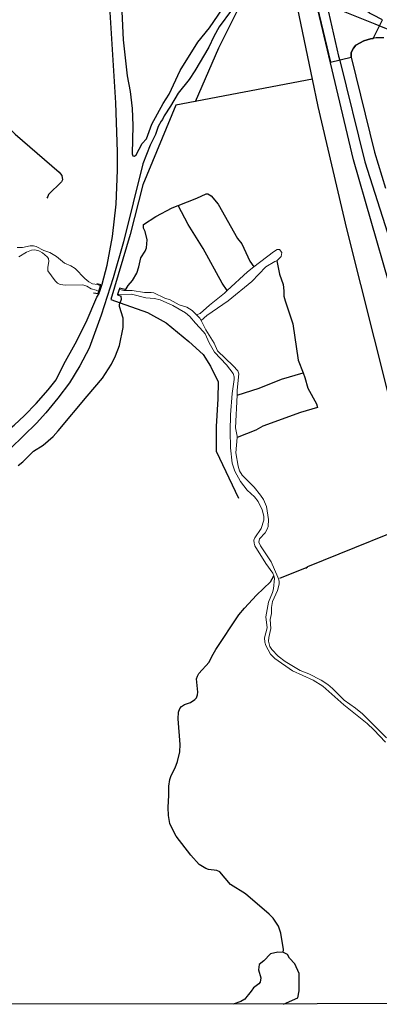
# Model space of a CAD drawing. Units: millimetres. Extents: x 187935 to 190351, y 1679832 to 1682605.
# Drawn here: x 189594 to 189701, y 1679833 to 1680126 of the extents above; entities that cross this region are included whole.
import ezdxf

# ---------------------------------------------------------------- set-up
doc = ezdxf.new("R2010")
doc.units = ezdxf.units.MM
doc.header["$MEASUREMENT"] = 0
doc.layers.add('V-ARROIO', color=5, linetype='Continuous', lineweight=18)
for name, color, linetype in [('V-BANHADO', 102, 'Continuous'), ('V-CRUZAMENTO', 1, 'Continuous'), ('V-EIXO_DE_LOGRADOURO', 3, 'Continuous'), ('V-LOTE', 1, 'Continuous'), ('V-PONTE_VIADUTO_PASSARELA', 2, 'Continuous'), ('V-QUADRA', 50, 'Continuous'), ('V-REFERENCIA', 74, 'Continuous'), ('V-TALVEGUE', 52, 'Continuous'), ('V-TESTADA', 5, 'Continuous'), ('V-VALETA', 173, 'Continuous'), ('X-LIMITE_5000', 3, 'Continuous')]:
    doc.layers.add(name, color=color, linetype=linetype)

msp = doc.modelspace()

# ---------------------------------------------------------------- linework, layer by layer
at = {"layer": 'V-ARROIO'}
for points in [[(189617.78, 1680046.9), (189616.86, 1680047.28), (189615.37, 1680047.46), (189614.26, 1680048.02), (189613.08, 1680049.01), (189610.23, 1680052.02), (189608.99, 1680052.76), (189607.04, 1680053.6), (189604.72, 1680055.6), (189602.75, 1680056.81), (189600.88, 1680057.35), (189598.68, 1680058.51), (189597.87, 1680058.77), (189596.86, 1680058.77), (189594.55, 1680058.3), (189592.97, 1680058.29)], [(189593.49, 1680055.47), (189595.82, 1680056.85), (189597.23, 1680057.5), (189598.24, 1680057.52), (189599.39, 1680057.29), (189600.53, 1680056.68), (189601.92, 1680055.49), (189602.28, 1680055), (189602.45, 1680054.12), (189602.07, 1680052.41), (189602.13, 1680051.27), (189604.24, 1680048.37), (189604.99, 1680047.62), (189605.78, 1680047.24), (189607.4, 1680047.05), (189612.5, 1680047.15), (189613.7, 1680046.73), (189614.95, 1680045.96), (189616.5, 1680045.58), (189617.27, 1680045.14)], [(189663.35, 1680052.54), (189669.1, 1680056.99), (189670.24, 1680057.67), (189670.95, 1680057.62), (189671.62, 1680056.8), (189671.39, 1680055.53), (189670.28, 1680054.35), (189670.16, 1680054.31)], [(189670.16, 1680054.31), (189669.5, 1680054.1), (189666.87, 1680052.5), (189662.69, 1680048.16), (189655.63, 1680042.45), (189649.32, 1680038.05), (189647.64, 1680036.52)], [(189655.42, 1680045.48), (189661.43, 1680051.05), (189663.34, 1680052.53)], [(189663.34, 1680052.53), (189663.35, 1680052.54)], [(189670.16, 1680054.31), (189670.16, 1680054.31)], [(189618.09, 1680046.77), (189617.78, 1680046.9)], [(189617.27, 1680045.14), (189617.49, 1680045.01)], [(189623.02, 1680044.29), (189622.84, 1680044.33)], [(189623.02, 1680044.29), (189627.01, 1680044.36), (189631.26, 1680043.33), (189633.8, 1680043.11), (189635.48, 1680042.72), (189639.25, 1680041.04), (189643.04, 1680038.86), (189644.29, 1680037.79), (189646, 1680035.73), (189648.28, 1680033.34), (189648.84, 1680032.56), (189650.07, 1680029.96), (189651.62, 1680027.18), (189655.18, 1680023.36), (189657.17, 1680020.8), (189657.46, 1680019.8), (189657.5, 1680019.03), (189656.82, 1680014.85), (189656.38, 1680008.57), (189656.26, 1680003.72), (189656.35, 1679998.7), (189656.86, 1679994.13), (189657.69, 1679991.78), (189659.36, 1679988.77), (189661.37, 1679986.19), (189663.48, 1679984.18), (189664.62, 1679982.81), (189665.8, 1679980.31), (189666.23, 1679978.4), (189666.27, 1679977.23), (189665.49, 1679974.79), (189663.63, 1679972.02), (189663.34, 1679971.3), (189663.37, 1679970.36), (189663.64, 1679969.56), (189666.88, 1679964.32), (189668.97, 1679961.5), (189669.21, 1679960.7)], [(189623.45, 1680045.78), (189623.3, 1680045.81)], [(189625.07, 1680045.46), (189624.69, 1680045.46), (189623.45, 1680045.78)], [(189625.08, 1680045.46), (189625.07, 1680045.46)], [(189636.88, 1680043.19), (189633.6, 1680044.8), (189632.79, 1680044.92), (189630.81, 1680044.84), (189627.17, 1680045.47), (189625.08, 1680045.46)], [(189646.32, 1680038.2), (189647.32, 1680038.68), (189650.09, 1680041.11), (189654.59, 1680044.71), (189655.42, 1680045.48)], [(189646.32, 1680038.2), (189644.97, 1680039.57), (189643.38, 1680040.57), (189641.12, 1680041.25), (189638.46, 1680042.66), (189636.88, 1680043.19)], [(189647.64, 1680036.52), (189647.25, 1680037.25), (189646.32, 1680038.2)], [(189649.06, 1680033.83), (189647.64, 1680036.52)], [(189658.33, 1680014.39), (189658.4, 1680015.88), (189658.82, 1680020.69), (189658.52, 1680021.57), (189657.14, 1680023.14), (189652.47, 1680027.5), (189651.51, 1680029.87), (189649.06, 1680033.83)], [(189658.36, 1680001.78), (189658.4, 1680002.2), (189657.85, 1680004.64), (189658.33, 1680014.39)], [(189670.61, 1679959.81), (189670.47, 1679960.29), (189668.42, 1679964.89), (189665.26, 1679969.62), (189664.8, 1679970.7), (189665.01, 1679971.72), (189666.62, 1679973.47), (189667.27, 1679974.51), (189667.59, 1679975.36), (189667.67, 1679977.39), (189667.07, 1679981.3), (189666.13, 1679983.36), (189665.3, 1679984.71), (189663.37, 1679987.05), (189659.88, 1679990.65), (189659.08, 1679991.91), (189658.62, 1679993.25), (189657.99, 1679997.27), (189658.36, 1680001.77)], [(189658.36, 1680001.77), (189658.36, 1680001.78)], [(189669.21, 1679960.7), (189669.42, 1679959.98), (189669.17, 1679956.87), (189668.88, 1679955.72), (189667.69, 1679952.87), (189666.88, 1679948.54), (189667.31, 1679945.23), (189666.51, 1679942.25), (189666.59, 1679940.96), (189666.85, 1679940.02), (189668.24, 1679937.46), (189669.58, 1679936.15), (189674.81, 1679932.46), (189680.97, 1679929.68), (189683.77, 1679927.9), (189690.08, 1679922.38), (189696.97, 1679916.85), (189698.97, 1679914.97), (189702.42, 1679911.27)], [(189702.68, 1679912.58), (189695.58, 1679919.65), (189693.48, 1679921.38), (189690.11, 1679923.73), (189686.68, 1679927.2), (189685.3, 1679928.4), (189683.33, 1679929.72), (189679.61, 1679931.53), (189677.06, 1679932.56), (189672.62, 1679935.24), (189670.5, 1679936.84), (189668.64, 1679938.77), (189668.05, 1679939.7), (189667.7, 1679941.31), (189667.72, 1679942.35), (189668.32, 1679945), (189668.15, 1679947.69), (189668.55, 1679949.51), (189668.59, 1679951.33), (189668.83, 1679953.05), (189670.3, 1679956.32), (189670.79, 1679958.21), (189670.81, 1679959.14), (189670.61, 1679959.81)]]:
    msp.add_lwpolyline(points, dxfattribs=at)
at = {"layer": 'V-BANHADO'}
msp.add_lwpolyline([(189672.09, 1679833.47), (189676.36, 1679835.34), (189676.79, 1679837.39), (189676.72, 1679842.54), (189675.46, 1679845.41), (189673.91, 1679847.05), (189673.3, 1679848.21), (189672.07, 1679848.75), (189672.05, 1679848.75), (189670.42, 1679848.83), (189670.42, 1679848.83), (189668.23, 1679848.33), (189668.23, 1679848.33), (189666.24, 1679846.28), (189664.91, 1679845.19), (189664.67, 1679843.65), (189665.35, 1679841.21), (189665.14, 1679839.92), (189664.83, 1679839.42), (189663.25, 1679838.32), (189662.49, 1679837.25), (189661.7, 1679836.34), (189661.25, 1679835.68), (189660.61, 1679834.91), (189659.4, 1679834.18), (189657.16, 1679833.46)], dxfattribs=at)
at = {"layer": 'V-CRUZAMENTO'}
msp.add_lwpolyline([(189698.65, 1680127.37), (189697.65, 1680127.89), (189694.51, 1680130.48), (189689.16, 1680135.61), (189687.41, 1680138.36), (189680.48, 1680136.71), (189680.5, 1680136.58), (189686.03, 1680113.31), (189692.23, 1680114.78), (189692.18, 1680115), (189692.24, 1680116.2), (189692.86, 1680117.52), (189693.62, 1680118.35), (189695.94, 1680119.65), (189697.99, 1680120.3), (189698.71, 1680120.4), (189701.55, 1680125.87)], close=True, dxfattribs=at)
for points in [[(189695.94, 1680119.65), (189693.62, 1680118.35)], [(189697.99, 1680120.3), (189695.94, 1680119.65)], [(189692.86, 1680117.52), (189692.24, 1680116.2)], [(189693.62, 1680118.35), (189692.86, 1680117.52)]]:
    msp.add_lwpolyline(points, dxfattribs=at)
at = {"layer": 'V-EIXO_DE_LOGRADOURO'}
for points in [[(189784.99, 1680132.16), (189773.18, 1680099.33), (189766.34, 1680098.02), (189742.49, 1680106.03), (189710.45, 1680120.09), (189699.31, 1680124.58)], [(189684.95, 1680130.36), (189688.49, 1680115.13), (189688.81, 1680113.84)], [(189699.31, 1680124.58), (189684.95, 1680130.36)], [(189688.81, 1680113.84), (189696.28, 1680083.74), (189705.97, 1680053.27), (189715.12, 1680022.67), (189723.32, 1679991.15), (189731.11, 1679968.56), (189732.95, 1679965.61)]]:
    msp.add_lwpolyline(points, dxfattribs=at)
at = {"layer": 'V-LOTE'}
for points in [[(189680.72, 1680108.27), (189671.98, 1680150.13)], [(189645.95, 1680101.68), (189652.92, 1680117.54), (189660.69, 1680133.33)], [(189680.72, 1680108.27), (189640.13, 1680100.57)], [(189682.41, 1680100.16), (189680.72, 1680108.27)], [(189640.13, 1680100.57), (189630.37, 1680076.88)], [(189640.13, 1680100.58), (189640.13, 1680100.57)], [(189713.88, 1679987.58), (189703.27, 1680014.62), (189690.94, 1680063.75), (189682.41, 1680100.16)], [(189630.37, 1680076.88), (189626.53, 1680062.11), (189620.82, 1680042.84)], [(189620.82, 1680042.84), (189623.57, 1680041.85)], [(189623.57, 1680041.85), (189631.68, 1680038.91), (189637.24, 1680035.89), (189643.96, 1680030.37), (189648.21, 1680026.46), (189650.47, 1680022.97), (189652.71, 1680018.34), (189652.63, 1680013.26), (189652.11, 1680005.07), (189652.07, 1679997.71), (189658.75, 1679983.76)], [(189671.07, 1679960), (189678.66, 1679963.07), (189678.81, 1679963.02), (189679, 1679963.25), (189679.28, 1679963.22), (189679.33, 1679963.42), (189717.02, 1679978.67)]]:
    msp.add_lwpolyline(points, dxfattribs=at)
at = {"layer": 'V-PONTE_VIADUTO_PASSARELA'}
for points in [[(189617.78, 1680046.9), (189617.84, 1680047.12), (189616.65, 1680047.5)], [(189617.27, 1680045.14), (189617.78, 1680046.9)], [(189615.71, 1680044.75), (189617.1, 1680044.56), (189617.27, 1680045.14)], [(189622.84, 1680044.33), (189622.78, 1680044.15), (189623.86, 1680043.78)], [(189623.3, 1680045.81), (189622.84, 1680044.33)], [(189624.98, 1680045.78), (189623.42, 1680046.2), (189623.3, 1680045.81)]]:
    msp.add_lwpolyline(points, dxfattribs=at)
at = {"layer": 'V-QUADRA'}
for points in [[(189703.44, 1680047.83), (189692.93, 1680084.28), (189686.08, 1680113.09), (189680.5, 1680136.58)], [(189701.89, 1680120.54), (189700.27, 1680120.54), (189699.68, 1680120.54), (189697.99, 1680120.3), (189695.94, 1680119.65), (189693.62, 1680118.35), (189692.86, 1680117.52), (189692.24, 1680116.2), (189692.18, 1680115), (189692.23, 1680114.78), (189699.13, 1680086.61), (189702.38, 1680075.92)], [(189617.49, 1680045.01), (189618.09, 1680046.77)]]:
    msp.add_lwpolyline(points, dxfattribs=at)
at = {"layer": 'V-REFERENCIA'}
for points in [[(189628.31, 1680085.75), (189630.17, 1680089.17), (189631.37, 1680090.49), (189633.03, 1680094.9), (189636.33, 1680101), (189638.13, 1680103.8), (189641.43, 1680110.86), (189646.67, 1680119.31), (189650.11, 1680123.48), (189655.44, 1680131.32), (189657.03, 1680133.33), (189657.98, 1680134.8), (189659.4, 1680137.01), (189667, 1680150.08), (189667.67, 1680150.64), (189668.7, 1680151.97), (189669.58, 1680152.58), (189676.25, 1680156.66), (189676.74, 1680158.06)], [(189618.09, 1680046.77), (189618.28, 1680047.33), (189619.71, 1680053.04), (189621.28, 1680061.51), (189622.36, 1680071.13), (189622.85, 1680081.27), (189622.85, 1680086.71), (189622.34, 1680101.25), (189620.63, 1680128.18), (189620.17, 1680130.14), (189619.16, 1680131.63), (189618.52, 1680133.91), (189618.15, 1680137.73)], [(189620.01, 1680137.8), (189620.16, 1680135.97), (189620.6, 1680135), (189622.56, 1680132.4), (189623.75, 1680129.91), (189624.06, 1680128.42), (189624.45, 1680119.91), (189625.71, 1680109.3), (189626.59, 1680104.58)], [(189660.34, 1680133.86), (189653.04, 1680123.77), (189651.4, 1680120.97), (189649.9, 1680117.82), (189645.79, 1680110.75), (189644.09, 1680108.17), (189640.84, 1680104.06), (189638.58, 1680100.25), (189636.64, 1680097.37), (189636.16, 1680096.24), (189635.73, 1680095.76), (189634.92, 1680094.23), (189634.11, 1680091.82), (189632.47, 1680088.61), (189630.34, 1680083.1), (189624.61, 1680059.96), (189621.52, 1680049.23), (189617.99, 1680038.13), (189614.36, 1680028.32), (189611.65, 1680023.05), (189608.56, 1680018.04), (189605.05, 1680013.44), (189601.49, 1680009.15), (189598.71, 1680006.09), (189590.99, 1679998.48)], [(189626.59, 1680104.58), (189627.21, 1680099.54), (189627.33, 1680094.52), (189627.14, 1680086.11), (189627.39, 1680085.46), (189627.9, 1680085.35), (189628.31, 1680085.75)], [(189563.08, 1679978.46), (189562.72, 1679978.87), (189562.61, 1679979.44), (189563.02, 1679980.59), (189566.86, 1679984.01), (189574.28, 1679989.23), (189578.69, 1679992.96), (189581.52, 1679995.58), (189586.19, 1680000.34), (189590.22, 1680003.98), (189592.11, 1680005.42), (189595.18, 1680008.3), (189598.66, 1680011.92), (189602.18, 1680015.96), (189604.55, 1680018.96), (189606.88, 1680023.56), (189610.27, 1680029.59), (189613.46, 1680036.04), (189616.66, 1680043.49), (189617.36, 1680044.62), (189617.49, 1680045.01)]]:
    msp.add_lwpolyline(points, dxfattribs=at)
at = {"layer": 'V-TALVEGUE'}
for points in [[(189623.57, 1680041.85), (189623.95, 1680042.87), (189623.86, 1680043.78)], [(189593.3, 1679993.45), (189594.65, 1679994.55), (189597.89, 1679997.76), (189600.68, 1679999.47), (189603.65, 1680002.14), (189605.17, 1680003.78), (189613.76, 1680014.09), (189618.37, 1680019.38), (189621.04, 1680023.58), (189622.24, 1680026.07), (189623.35, 1680029.12), (189624.51, 1680034.45), (189624.44, 1680037.23), (189623.4, 1680040.72), (189623.42, 1680041.46), (189623.57, 1680041.85)], [(189672.05, 1679848.75), (189672.1, 1679849.64), (189671.34, 1679854.47), (189670.6, 1679856.62), (189669.08, 1679859.01), (189667.9, 1679860.21), (189660.78, 1679866.21), (189656.42, 1679868.98), (189653.21, 1679872.73), (189652.3, 1679873.15), (189649.86, 1679873.44), (189649, 1679873.7), (189647.1, 1679874.94), (189644.56, 1679877.73), (189640.25, 1679883.38), (189639.62, 1679884.42), (189638.39, 1679887.14), (189637.94, 1679889.52), (189637.84, 1679891.81), (189638.05, 1679895.5), (189638.03, 1679898.22), (189638.34, 1679900.2), (189638.7, 1679901.33), (189639.91, 1679903.68), (189640.63, 1679905.52), (189641.33, 1679908.37), (189641.43, 1679910.53), (189640.8, 1679918.19), (189640.9, 1679920.23), (189641.31, 1679921.25), (189641.8, 1679921.88), (189642.7, 1679922.44), (189644.44, 1679923.06), (189645.82, 1679923.99), (189646.25, 1679924.47), (189646.59, 1679925.37), (189646.66, 1679926.16), (189646.31, 1679930.05), (189646.53, 1679930.91), (189646.95, 1679931.72), (189650.04, 1679935.05), (189650.84, 1679936.76), (189652.06, 1679938.81), (189658.89, 1679949.07), (189660.51, 1679951.06), (189664.08, 1679954.91), (189668.23, 1679958.9), (189669.21, 1679960.7)]]:
    msp.add_lwpolyline(points, dxfattribs=at)
at = {"layer": 'V-TESTADA'}
for points in [[(189680.72, 1680108.27), (189671.98, 1680150.13)], [(189645.95, 1680101.68), (189652.92, 1680117.54), (189660.69, 1680133.33)], [(189682.41, 1680100.16), (189680.72, 1680108.27)], [(189640.13, 1680100.57), (189630.37, 1680076.88)], [(189640.13, 1680100.58), (189640.13, 1680100.57)], [(189713.88, 1679987.58), (189703.27, 1680014.62), (189690.94, 1680063.75), (189682.41, 1680100.16)], [(189630.37, 1680076.88), (189626.53, 1680062.11), (189620.82, 1680042.84)]]:
    msp.add_lwpolyline(points, dxfattribs=at)
at = {"layer": 'V-VALETA'}
for points in [[(189566.62, 1680116.26), (189570.59, 1680112), (189579.62, 1680104.14), (189581.43, 1680102.21), (189587.19, 1680097.15), (189592.41, 1680091.93), (189605.5, 1680080.61), (189606.22, 1680079.61), (189606.44, 1680078.37), (189606.14, 1680077.79), (189602.3, 1680073.99), (189602.13, 1680073.38), (189601.82, 1680072.95)], [(189640.8, 1680070.72), (189646.41, 1680072.91), (189649.16, 1680074.17), (189649.68, 1680074.19), (189650.65, 1680073.56), (189652.7, 1680071.1), (189658.44, 1680060.96), (189659.74, 1680059.38), (189662.12, 1680054.17), (189663.35, 1680052.54)], [(189625.08, 1680045.46), (189626.02, 1680046.97), (189627.22, 1680048.48), (189628.5, 1680050.66), (189629.11, 1680052.55), (189629.69, 1680055.22), (189630.99, 1680057.18), (189631.45, 1680058.14), (189631.63, 1680060.5), (189631.06, 1680063), (189630.5, 1680063.99), (189630.57, 1680065.11), (189634.17, 1680067.48), (189639.06, 1680070.04), (189640.8, 1680070.72)], [(189655.42, 1680045.48), (189653.86, 1680047.63), (189648.25, 1680057.91), (189643.82, 1680065.04), (189640.8, 1680070.72)], [(189670.16, 1680054.31), (189670.93, 1680050.31), (189672, 1680047.28), (189672.23, 1680045.42), (189672.24, 1680043.81), (189672.58, 1680042.39), (189674.88, 1680035.54), (189676.43, 1680024.82), (189677.91, 1680021.04)], [(189658.33, 1680014.39), (189664.91, 1680016.47), (189671.49, 1680019.17), (189677.91, 1680021.04)], [(189677.91, 1680021.04), (189678.45, 1680019.67), (189679.36, 1680016.48), (189681.96, 1680011.79), (189682.2, 1680010.67), (189677.17, 1680009.22), (189666.02, 1680005.19), (189663.88, 1680003.99), (189658.36, 1680001.78)]]:
    msp.add_lwpolyline(points, dxfattribs=at)
at = {"layer": 'X-LIMITE_5000', "linetype": 'Continuous'}
msp.add_lwpolyline([(189977.64, 1679833.76), (189888.19, 1679833.68), (189884.67, 1679833.67), (189878.1, 1679833.67), (189871.4, 1679833.66), (189868.5, 1679833.66), (189855.7, 1679833.65), (189845.63, 1679833.64), (189830.24, 1679833.62), (189826.01, 1679833.62), (189821.56, 1679833.62), (189819.14, 1679833.61), (189793.46, 1679833.59), (189792.54, 1679833.59), (189571.61, 1679833.38)], dxfattribs=at)

doc.saveas('drawing.dxf')
